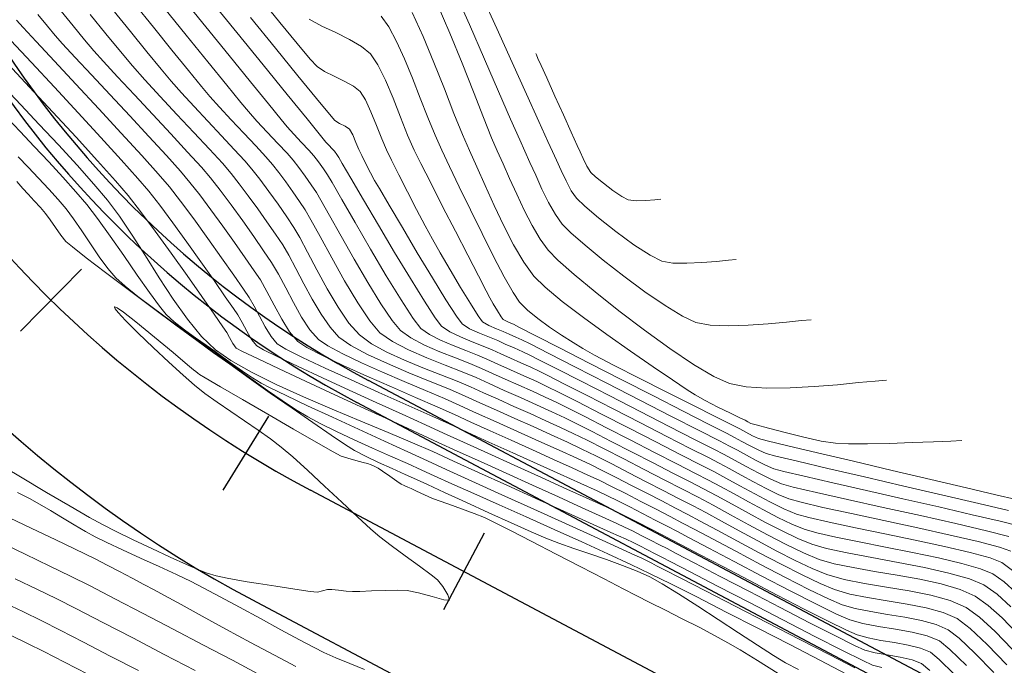
# Model space of a CAD drawing. Units: metres. Extents: x 769745 to 777694, y 8555200 to 8561404.
# Drawn here: x 772077 to 772117, y 8559090 to 8559116 of the extents above; entities that cross this region are included whole.
import ezdxf

# ---------------------------------------------------------------- set-up
doc = ezdxf.new("R2010")
doc.units = ezdxf.units.M
for name, color, linetype in [('ANCHO CARRETERA', 241, 'Continuous'), ('EJE_ESTACA', 7, 'Continuous'), ('EJE_LINEA', 5, 'Continuous')]:
    doc.layers.add(name, color=color, linetype=linetype)
for name, color, linetype, lineweight in [('CUNETA', 1, 'Continuous', 30), ('SECTOR 1-CONT-MAJ', 30, 'Continuous', 9), ('SECTOR 1-CONT-MIN', 124, 'Continuous', 9)]:
    doc.layers.add(name, color=color, linetype=linetype, lineweight=lineweight)

msp = doc.modelspace()

# ---------------------------------------------------------------- linework, layer by layer
at = {"layer": 'ANCHO CARRETERA'}
for p, q in [((772113.576, 8559089.886), (772090.875, 8559101.916)), ((772108.894, 8559081.05), (772086.192, 8559093.08))]:
    msp.add_line(p, q, dxfattribs=at)
for radius in [50, 40]:
    msp.add_arc((772109.604, 8559137.26), radius, 178.9583, 242.0806, dxfattribs=at)
at = {"layer": 'CUNETA'}
msp.add_line((772113.108, 8559089.002), (772090.406, 8559101.032), dxfattribs=at)
msp.add_arc((772109.604, 8559137.26), 41, 178.9583, 242.0806, dxfattribs=at)
at = {"layer": 'EJE_ESTACA'}
for p, q in [((772079.302, 8559106.399), (772076.85, 8559103.902)), ((772086.849, 8559100.48), (772085.008, 8559097.504)), ((772095.535, 8559095.768), (772093.896, 8559092.676))]:
    msp.add_line(p, q, dxfattribs=at)
at = {"layer": 'EJE_LINEA'}
msp.add_line((772111.235, 8559085.468), (772088.533, 8559097.498), dxfattribs=at)
msp.add_arc((772109.604, 8559137.26), 45, 178.9583, 242.0806, dxfattribs=at)
at = {"layer": 'SECTOR 1-CONT-MAJ'}
for p, q in [((772083.369, 8559117.33, 1890), (772084.318, 8559116.162, 1890)), ((772078.486, 8559116.796, 1885), (772078.974, 8559116.194, 1885)), ((772078.974, 8559116.194, 1885), (772079.428, 8559115.642, 1885)), ((772084.318, 8559116.162, 1890), (772085.258, 8559115.005, 1890)), ((772079.428, 8559115.642, 1885), (772079.805, 8559115.196, 1885)), ((772079.805, 8559115.196, 1885), (772080.195, 8559114.76, 1885)), ((772080.195, 8559114.76, 1885), (772080.76, 8559114.149, 1885)), ((772085.258, 8559115.005, 1890), (772086.121, 8559113.942, 1890)), ((772080.76, 8559114.149, 1885), (772081.44, 8559113.42, 1885)), ((772086.121, 8559113.942, 1890), (772086.844, 8559113.054, 1890)), ((772081.44, 8559113.42, 1885), (772082.177, 8559112.633, 1885)), ((772086.844, 8559113.054, 1890), (772087.358, 8559112.423, 1890)), ((772082.177, 8559112.633, 1885), (772082.911, 8559111.846, 1885)), ((772087.358, 8559112.423, 1890), (772087.599, 8559112.131, 1890)), ((772087.599, 8559112.131, 1890), (772087.86, 8559111.843, 1890)), ((772082.911, 8559111.846, 1885), (772083.584, 8559111.118, 1885)), ((772087.86, 8559111.843, 1890), (772088.177, 8559111.504, 1890)), ((772088.177, 8559111.504, 1890), (772088.473, 8559111.188, 1890)), ((772088.473, 8559111.188, 1890), (772088.669, 8559110.968, 1890)), ((772083.584, 8559111.118, 1885), (772084.137, 8559110.508, 1885)), ((772088.669, 8559110.968, 1890), (772088.853, 8559110.727, 1890)), ((772084.137, 8559110.508, 1885), (772084.511, 8559110.075, 1885)), ((772088.853, 8559110.727, 1890), (772089.055, 8559110.445, 1890)), ((772089.055, 8559110.445, 1890), (772089.227, 8559110.194, 1890)), ((772084.511, 8559110.075, 1885), (772084.901, 8559109.578, 1885)), ((772089.227, 8559110.194, 1890), (772089.406, 8559109.888, 1890)), ((772089.406, 8559109.888, 1890), (772089.796, 8559109.209, 1890)), ((772084.901, 8559109.578, 1885), (772085.342, 8559108.986, 1885)), ((772089.796, 8559109.209, 1890), (772090.333, 8559108.277, 1890)), ((772085.342, 8559108.986, 1885), (772085.803, 8559108.349, 1885)), ((772085.803, 8559108.349, 1885), (772086.249, 8559107.717, 1885)), ((772090.333, 8559108.277, 1890), (772090.953, 8559107.212, 1890)), ((772086.249, 8559107.717, 1885), (772086.648, 8559107.141, 1885)), ((772086.648, 8559107.141, 1885), (772086.967, 8559106.669, 1885)), ((772090.953, 8559107.212, 1890), (772091.593, 8559106.134, 1890)), ((772086.967, 8559106.669, 1885), (772087.244, 8559106.204, 1885)), ((772087.244, 8559106.204, 1885), (772087.54, 8559105.646, 1885)), ((772091.593, 8559106.134, 1890), (772092.188, 8559105.162, 1890)), ((772087.54, 8559105.646, 1885), (772087.851, 8559105.051, 1885)), ((772087.851, 8559105.051, 1885), (772088.176, 8559104.472, 1885)), ((772092.188, 8559105.162, 1890), (772092.675, 8559104.416, 1890)), ((772088.176, 8559104.472, 1885), (772088.511, 8559103.961, 1885)), ((772092.675, 8559104.416, 1890), (772092.991, 8559104.016, 1890)), ((772088.511, 8559103.961, 1885), (772088.853, 8559103.574, 1885)), ((772092.991, 8559104.016, 1890), (772093.336, 8559103.772, 1890)), ((772093.336, 8559103.772, 1890), (772093.782, 8559103.54, 1890)), ((772088.853, 8559103.574, 1885), (772089.238, 8559103.309, 1885)), ((772089.238, 8559103.309, 1885), (772089.838, 8559102.989, 1885)), ((772093.782, 8559103.54, 1890), (772094.283, 8559103.323, 1890)), ((772094.283, 8559103.323, 1890), (772094.792, 8559103.121, 1890)), ((772089.838, 8559102.989, 1885), (772090.591, 8559102.631, 1885)), ((772094.792, 8559103.121, 1890), (772095.262, 8559102.939, 1890)), ((772095.262, 8559102.939, 1890), (772095.646, 8559102.778, 1890)), ((772090.591, 8559102.631, 1885), (772091.438, 8559102.254, 1885)), ((772095.646, 8559102.778, 1890), (772096.089, 8559102.577, 1890)), ((772096.089, 8559102.577, 1890), (772096.604, 8559102.347, 1890)), ((772091.438, 8559102.254, 1885), (772092.318, 8559101.876, 1885)), ((772096.604, 8559102.347, 1890), (772097.142, 8559102.106, 1890)), ((772097.142, 8559102.106, 1890), (772097.656, 8559101.873, 1890)), ((772092.318, 8559101.876, 1885), (772093.171, 8559101.515, 1885)), ((772097.656, 8559101.873, 1890), (772098.096, 8559101.667, 1890)), ((772098.096, 8559101.667, 1890), (772098.533, 8559101.449, 1890)), ((772093.171, 8559101.515, 1885), (772093.937, 8559101.188, 1885)), ((772098.533, 8559101.449, 1890), (772099.291, 8559101.065, 1890)), ((772093.937, 8559101.188, 1885), (772094.556, 8559100.914, 1885)), ((772094.556, 8559100.914, 1885), (772095.232, 8559100.606, 1885)), ((772099.291, 8559101.065, 1890), (772100.265, 8559100.567, 1890)), ((772095.232, 8559100.606, 1885), (772096.026, 8559100.249, 1885)), ((772100.265, 8559100.567, 1890), (772101.355, 8559100.01, 1890)), ((772096.026, 8559100.249, 1885), (772096.882, 8559099.865, 1885)), ((772096.882, 8559099.865, 1885), (772097.745, 8559099.479, 1885)), ((772101.355, 8559100.01, 1890), (772102.455, 8559099.445, 1890)), ((772097.745, 8559099.479, 1885), (772098.559, 8559099.111, 1885)), ((772102.455, 8559099.445, 1890), (772103.464, 8559098.927, 1890)), ((772098.559, 8559099.111, 1885), (772099.27, 8559098.787, 1885)), ((772103.464, 8559098.927, 1890), (772104.278, 8559098.509, 1890)), ((772099.27, 8559098.787, 1885), (772099.821, 8559098.528, 1885)), ((772099.821, 8559098.528, 1885), (772100.316, 8559098.284, 1885)), ((772104.278, 8559098.509, 1890), (772104.795, 8559098.245, 1890)), ((772100.316, 8559098.284, 1885), (772100.879, 8559098.001, 1885)), ((772104.795, 8559098.245, 1890), (772105.285, 8559097.984, 1890)), ((772100.879, 8559098.001, 1885), (772101.481, 8559097.693, 1885)), ((772101.481, 8559097.693, 1885), (772102.095, 8559097.375, 1885)), ((772105.285, 8559097.984, 1890), (772105.847, 8559097.676, 1890)), ((772076.726, 8559097.403, 1875), (772077.215, 8559097.162, 1875)), ((772102.095, 8559097.375, 1885), (772102.696, 8559097.064, 1885)), ((772105.847, 8559097.676, 1890), (772106.446, 8559097.349, 1890)), ((772106.446, 8559097.349, 1890), (772107.048, 8559097.031, 1890)), ((772077.215, 8559097.162, 1875), (772077.611, 8559096.942, 1875)), ((772077.611, 8559096.942, 1875), (772078.061, 8559096.677, 1875)), ((772102.696, 8559097.064, 1885), (772103.255, 8559096.775, 1885)), ((772107.048, 8559097.031, 1890), (772107.62, 8559096.751, 1890)), ((772078.061, 8559096.677, 1875), (772078.538, 8559096.389, 1875)), ((772103.255, 8559096.775, 1885), (772103.746, 8559096.522, 1885)), ((772103.746, 8559096.522, 1885), (772104.249, 8559096.257, 1885)), ((772107.62, 8559096.751, 1890), (772108.128, 8559096.537, 1890)), ((772108.128, 8559096.537, 1890), (772108.629, 8559096.396, 1890)), ((772078.538, 8559096.389, 1875), (772079.014, 8559096.101, 1875)), ((772104.249, 8559096.257, 1885), (772104.934, 8559095.888, 1885)), ((772108.629, 8559096.396, 1890), (772109.45, 8559096.209, 1890)), ((772109.45, 8559096.209, 1890), (772110.499, 8559095.987, 1890)), ((772079.014, 8559096.101, 1875), (772079.464, 8559095.836, 1875)), ((772079.464, 8559095.836, 1875), (772079.861, 8559095.617, 1875)), ((772104.934, 8559095.888, 1885), (772105.744, 8559095.451, 1885)), ((772110.499, 8559095.987, 1890), (772111.684, 8559095.742, 1890)), ((772111.684, 8559095.742, 1890), (772112.911, 8559095.486, 1890)), ((772079.861, 8559095.617, 1875), (772080.328, 8559095.388, 1875)), ((772080.328, 8559095.388, 1875), (772080.958, 8559095.096, 1875)), ((772105.744, 8559095.451, 1885), (772106.621, 8559094.981, 1885)), ((772112.911, 8559095.486, 1890), (772114.089, 8559095.231, 1890)), ((772080.958, 8559095.096, 1875), (772081.683, 8559094.767, 1875)), ((772106.621, 8559094.981, 1885), (772107.509, 8559094.515, 1885)), ((772114.089, 8559095.231, 1890), (772115.125, 8559094.988, 1890)), ((772115.125, 8559094.988, 1890), (772115.927, 8559094.77, 1890)), ((772081.683, 8559094.767, 1875), (772082.432, 8559094.428, 1875)), ((772115.927, 8559094.77, 1890), (772116.402, 8559094.587, 1890)), ((772116.402, 8559094.587, 1890), (772116.84, 8559094.265, 1890)), ((772082.432, 8559094.428, 1875), (772083.135, 8559094.104, 1875)), ((772107.509, 8559094.515, 1885), (772108.349, 8559094.088, 1885)), ((772083.135, 8559094.104, 1875), (772083.724, 8559093.821, 1875)), ((772083.724, 8559093.821, 1875), (772084.216, 8559093.566, 1875)), ((772108.349, 8559094.088, 1885), (772109.085, 8559093.736, 1885)), ((772109.085, 8559093.736, 1885), (772109.658, 8559093.494, 1885)), ((772084.216, 8559093.566, 1875), (772084.89, 8559093.207, 1875)), ((772109.658, 8559093.494, 1885), (772110.27, 8559093.317, 1885)), ((772084.89, 8559093.207, 1875), (772085.678, 8559092.781, 1875)), ((772110.27, 8559093.317, 1885), (772110.993, 8559093.173, 1885)), ((772110.993, 8559093.173, 1885), (772111.78, 8559093.044, 1885)), ((772111.78, 8559093.044, 1885), (772112.582, 8559092.912, 1885)), ((772085.678, 8559092.781, 1875), (772086.518, 8559092.325, 1875)), ((772112.582, 8559092.912, 1885), (772113.352, 8559092.76, 1885)), ((772113.352, 8559092.76, 1885), (772114.042, 8559092.572, 1885)), ((772114.042, 8559092.572, 1885), (772114.604, 8559092.328, 1885)), ((772086.518, 8559092.325, 1875), (772087.342, 8559091.878, 1875)), ((772114.604, 8559092.328, 1885), (772115.128, 8559091.932, 1885)), ((772087.342, 8559091.878, 1875), (772088.087, 8559091.476, 1875)), ((772115.128, 8559091.932, 1885), (772115.813, 8559091.285, 1885)), ((772076.447, 8559091.662, 1870), (772077.128, 8559091.328, 1870)), ((772088.087, 8559091.476, 1875), (772088.686, 8559091.158, 1875)), ((772077.128, 8559091.328, 1870), (772077.788, 8559090.997, 1870)), ((772077.788, 8559090.997, 1870), (772078.619, 8559090.574, 1870)), ((772088.686, 8559091.158, 1875), (772089.076, 8559090.961, 1875)), ((772089.076, 8559090.961, 1875), (772089.557, 8559090.748, 1875)), ((772115.813, 8559091.285, 1885), (772116.599, 8559090.468, 1885)), ((772078.619, 8559090.574, 1870), (772079.561, 8559090.09, 1870)), ((772089.557, 8559090.748, 1875), (772090.122, 8559090.514, 1875)), ((772090.122, 8559090.514, 1875), (772090.715, 8559090.276, 1875))]:
    msp.add_line(p, q, dxfattribs=at)
at = {"layer": 'SECTOR 1-CONT-MAJ', "flags": 128}
for points, elevation in [([(772091.385, 8559116.586), (772091.689, 8559116.161), (772092.004, 8559115.573), (772092.325, 8559114.868), (772092.647, 8559114.092), (772092.964, 8559113.289), (772093.27, 8559112.507), (772093.561, 8559111.791), (772093.83, 8559111.186), (772094.14, 8559110.541), (772094.535, 8559109.72), (772094.983, 8559108.793), (772095.455, 8559107.833), (772095.92, 8559106.909), (772096.347, 8559106.095), (772096.706, 8559105.46), (772096.966, 8559105.076), (772097.29, 8559104.75), (772097.705, 8559104.409), (772098.174, 8559104.068), (772098.657, 8559103.743), (772099.118, 8559103.448), (772099.519, 8559103.199), (772099.988, 8559102.937), (772100.781, 8559102.522), (772101.781, 8559102.009), (772102.874, 8559101.456), (772103.942, 8559100.918), (772104.871, 8559100.453), (772105.543, 8559100.118), (772105.843, 8559099.967), (772106.081, 8559099.838), (772106.354, 8559099.692), (772106.598, 8559099.58), (772106.946, 8559099.491), (772107.781, 8559099.289), (772108.98, 8559099.003), (772110.423, 8559098.662), (772111.985, 8559098.293), (772113.545, 8559097.927), (772114.98, 8559097.591), (772116.168, 8559097.315), (772116.987, 8559097.126)], 1895), ([(772097.619, 8559115.08), (772097.642, 8559115.029), (772097.705, 8559114.889), (772097.835, 8559114.602), (772098.06, 8559114.105), (772098.39, 8559113.372), (772098.735, 8559112.609), (772099.05, 8559111.914), (772099.29, 8559111.386), (772099.41, 8559111.125), (772099.533, 8559110.852), (772099.679, 8559110.544), (772099.834, 8559110.298), (772100.021, 8559110.122), (772100.343, 8559109.857), (772100.723, 8559109.568), (772101.083, 8559109.323), (772101.346, 8559109.187), (772101.659, 8559109.149), (772102.053, 8559109.162), (772102.421, 8559109.195), (772102.655, 8559109.215)], 1900), ([(772076.213, 8559113.703), (772076.864, 8559113.014), (772077.604, 8559112.229), (772078.378, 8559111.401), (772079.131, 8559110.582), (772079.807, 8559109.825), (772080.353, 8559109.183), (772080.833, 8559108.54), (772081.345, 8559107.775), (772081.882, 8559106.932), (772082.437, 8559106.057), (772083.004, 8559105.195), (772083.576, 8559104.392), (772084.146, 8559103.694), (772084.706, 8559103.145), (772085.326, 8559102.715), (772086.161, 8559102.248), (772087.157, 8559101.759), (772088.261, 8559101.259), (772089.416, 8559100.762), (772090.569, 8559100.279), (772091.665, 8559099.825), (772092.648, 8559099.411), (772093.466, 8559099.051), (772094.298, 8559098.67), (772095.315, 8559098.207), (772096.445, 8559097.695), (772097.616, 8559097.166), (772098.755, 8559096.652), (772099.789, 8559096.185), (772100.647, 8559095.797), (772101.257, 8559095.521), (772101.545, 8559095.388), (772101.813, 8559095.255), (772102.123, 8559095.097), (772102.432, 8559094.937), (772102.698, 8559094.799), (772103.056, 8559094.614), (772103.846, 8559094.205), (772104.944, 8559093.636), (772106.229, 8559092.971), (772107.579, 8559092.275), (772108.872, 8559091.611), (772109.985, 8559091.043), (772110.798, 8559090.635), (772111.188, 8559090.451), (772111.563, 8559090.357)], 1880)]:
    msp.add_lwpolyline(points, dxfattribs=dict(at, elevation=elevation))
at = {"layer": 'SECTOR 1-CONT-MIN', "flags": 128}
for points, elevation in [([(772094.334, 8559117.632), (772094.945, 8559116.251), (772095.552, 8559114.862), (772096.119, 8559113.561), (772096.605, 8559112.444), (772096.971, 8559111.608), (772097.178, 8559111.149), (772097.384, 8559110.702), (772097.616, 8559110.18), (772097.868, 8559109.627), (772098.134, 8559109.085), (772098.409, 8559108.598), (772098.687, 8559108.209), (772099.031, 8559107.867), (772099.604, 8559107.366), (772100.337, 8559106.765), (772101.163, 8559106.121), (772102.017, 8559105.491), (772102.829, 8559104.932), (772103.534, 8559104.501), (772104.064, 8559104.256), (772104.642, 8559104.149), (772105.369, 8559104.119), (772106.173, 8559104.142), (772106.981, 8559104.199), (772107.724, 8559104.267), (772108.328, 8559104.327), (772108.722, 8559104.355)], 1898), ([(772084.486, 8559117.266), (772085.567, 8559115.935), (772086.632, 8559114.626), (772087.601, 8559113.433), (772088.397, 8559112.454), (772088.942, 8559111.783), (772089.158, 8559111.518), (772089.276, 8559111.389), (772089.41, 8559111.246), (772089.5, 8559111.146), (772089.592, 8559111.024), (772089.679, 8559110.899), (772089.817, 8559110.662), (772090.168, 8559110.06), (772090.675, 8559109.195), (772091.281, 8559108.166), (772091.929, 8559107.075), (772092.564, 8559106.023), (772093.128, 8559105.109), (772093.565, 8559104.436), (772093.819, 8559104.104), (772094.148, 8559103.88), (772094.579, 8559103.669), (772095.051, 8559103.476), (772095.5, 8559103.302), (772095.864, 8559103.151), (772096.205, 8559102.996), (772096.602, 8559102.819), (772097.017, 8559102.633), (772097.412, 8559102.454), (772097.752, 8559102.295), (772098.107, 8559102.118), (772098.781, 8559101.775), (772099.686, 8559101.313), (772100.733, 8559100.778), (772101.835, 8559100.214), (772102.901, 8559099.667), (772103.843, 8559099.184), (772104.574, 8559098.81), (772105.004, 8559098.589), (772105.419, 8559098.369), (772105.894, 8559098.108), (772106.4, 8559097.832), (772106.909, 8559097.563), (772107.393, 8559097.326), (772107.822, 8559097.146), (772108.314, 8559097.01), (772109.19, 8559096.808), (772110.34, 8559096.557), (772111.653, 8559096.275), (772113.017, 8559095.98), (772114.321, 8559095.691), (772115.454, 8559095.426), (772116.304, 8559095.202), (772116.762, 8559095.038)], 1891), ([(772086.496, 8559117.338), (772087.306, 8559116.335), (772088.003, 8559115.482), (772088.522, 8559114.863), (772088.799, 8559114.562), (772089.101, 8559114.361), (772089.486, 8559114.167), (772089.894, 8559113.972), (772090.265, 8559113.769), (772090.539, 8559113.551), (772090.752, 8559113.222), (772090.974, 8559112.741), (772091.196, 8559112.192), (772091.407, 8559111.655), (772091.598, 8559111.211), (772091.803, 8559110.793), (772092.097, 8559110.204), (772092.444, 8559109.517), (772092.809, 8559108.807), (772093.155, 8559108.145), (772093.448, 8559107.607), (772093.762, 8559107.057), (772094.16, 8559106.377), (772094.586, 8559105.663), (772094.985, 8559105.011), (772095.299, 8559104.519), (772095.474, 8559104.281), (772095.72, 8559104.133), (772096.034, 8559104.003), (772096.3, 8559103.896), (772096.543, 8559103.787), (772096.82, 8559103.663), (772097.062, 8559103.551), (772097.386, 8559103.387), (772098.143, 8559103.001), (772099.213, 8559102.454), (772100.475, 8559101.809), (772101.807, 8559101.128), (772103.089, 8559100.473), (772104.199, 8559099.904), (772105.018, 8559099.486), (772105.424, 8559099.278), (772105.744, 8559099.107), (772106.115, 8559098.904), (772106.503, 8559098.694), (772106.879, 8559098.505), (772107.21, 8559098.363), (772107.61, 8559098.256), (772108.438, 8559098.059), (772109.587, 8559097.795), (772110.947, 8559097.485), (772112.41, 8559097.154), (772113.868, 8559096.822), (772115.213, 8559096.512), (772116.335, 8559096.248), (772117.128, 8559096.05)], 1893), ([(772095.447, 8559117.418), (772096.048, 8559116.088), (772096.662, 8559114.728), (772097.243, 8559113.445), (772097.74, 8559112.347), (772098.107, 8559111.542), (772098.294, 8559111.137), (772098.455, 8559110.786), (772098.638, 8559110.375), (772098.837, 8559109.951), (772099.047, 8559109.561), (772099.261, 8559109.254), (772099.589, 8559108.937), (772100.152, 8559108.462), (772100.847, 8559107.916), (772101.572, 8559107.386), (772102.225, 8559106.959), (772102.705, 8559106.722), (772103.147, 8559106.647), (772103.709, 8559106.635), (772104.317, 8559106.665), (772104.898, 8559106.714), (772105.38, 8559106.761), (772105.689, 8559106.785)], 1899), ([(772080.57, 8559116.842), (772081.275, 8559115.971), (772081.942, 8559115.151), (772082.511, 8559114.459), (772082.923, 8559113.97), (772083.341, 8559113.501), (772083.848, 8559112.95), (772084.4, 8559112.36), (772084.953, 8559111.771), (772085.463, 8559111.226), (772085.884, 8559110.766), (772086.174, 8559110.432), (772086.497, 8559110.02), (772086.859, 8559109.531), (772087.229, 8559109.013), (772087.577, 8559108.514), (772087.871, 8559108.079), (772088.102, 8559107.681), (772088.416, 8559107.087), (772088.792, 8559106.37), (772089.21, 8559105.605), (772089.649, 8559104.864), (772090.088, 8559104.222), (772090.508, 8559103.751), (772090.995, 8559103.397), (772091.616, 8559103.057), (772092.321, 8559102.734), (772093.061, 8559102.43), (772093.786, 8559102.148), (772094.446, 8559101.891), (772094.992, 8559101.66), (772095.51, 8559101.424), (772096.103, 8559101.159), (772096.739, 8559100.874), (772097.39, 8559100.583), (772098.026, 8559100.297), (772098.616, 8559100.026), (772099.131, 8559099.784), (772099.685, 8559099.511), (772100.379, 8559099.16), (772101.161, 8559098.76), (772101.981, 8559098.337), (772102.789, 8559097.92), (772103.534, 8559097.535), (772104.166, 8559097.211), (772104.774, 8559096.889), (772105.464, 8559096.512), (772106.204, 8559096.106), (772106.963, 8559095.696), (772107.711, 8559095.31), (772108.415, 8559094.973), (772109.046, 8559094.711), (772109.651, 8559094.536), (772110.41, 8559094.379), (772111.272, 8559094.229), (772112.185, 8559094.076), (772113.098, 8559093.911), (772113.96, 8559093.721), (772114.719, 8559093.499), (772115.323, 8559093.231), (772115.855, 8559092.859), (772116.42, 8559092.352), (772117.001, 8559091.753)], 1887), ([(772081.436, 8559117.089), (772082.205, 8559116.14), (772082.952, 8559115.219), (772083.619, 8559114.4), (772084.148, 8559113.755), (772084.482, 8559113.357), (772084.868, 8559112.925), (772085.341, 8559112.414), (772085.845, 8559111.876), (772086.327, 8559111.362), (772086.732, 8559110.923), (772087.005, 8559110.611), (772087.256, 8559110.29), (772087.537, 8559109.911), (772087.825, 8559109.509), (772088.095, 8559109.121), (772088.323, 8559108.784), (772088.551, 8559108.391), (772088.923, 8559107.712), (772089.392, 8559106.857), (772089.913, 8559105.933), (772090.441, 8559105.05), (772090.931, 8559104.316), (772091.336, 8559103.839), (772091.839, 8559103.483), (772092.49, 8559103.145), (772093.221, 8559102.827), (772093.963, 8559102.534), (772094.649, 8559102.268), (772095.21, 8559102.033), (772095.739, 8559101.792), (772096.35, 8559101.519), (772097.001, 8559101.228), (772097.651, 8559100.936), (772098.26, 8559100.659), (772098.786, 8559100.411), (772099.249, 8559100.183), (772099.893, 8559099.857), (772100.662, 8559099.465), (772101.498, 8559099.036), (772102.344, 8559098.601), (772103.144, 8559098.189), (772103.84, 8559097.83), (772104.375, 8559097.556), (772104.919, 8559097.268), (772105.536, 8559096.93), (772106.198, 8559096.567), (772106.877, 8559096.201), (772107.546, 8559095.855), (772108.176, 8559095.554), (772108.74, 8559095.32), (772109.339, 8559095.149), (772110.171, 8559094.971), (772111.159, 8559094.785), (772112.223, 8559094.589), (772113.285, 8559094.382), (772114.268, 8559094.163), (772115.094, 8559093.931), (772115.683, 8559093.683), (772116.21, 8559093.308), (772116.763, 8559092.796)], 1888), ([(772082.612, 8559116.952), (772083.525, 8559115.826), (772084.399, 8559114.75), (772085.159, 8559113.816), (772085.731, 8559113.116), (772086.041, 8559112.744), (772086.379, 8559112.367), (772086.795, 8559111.92), (772087.222, 8559111.466), (772087.591, 8559111.068), (772087.837, 8559110.789), (772088.064, 8559110.497), (772088.318, 8559110.148), (772088.566, 8559109.796), (772088.775, 8559109.489), (772088.96, 8559109.173), (772089.307, 8559108.556), (772089.77, 8559107.735), (772090.301, 8559106.805), (772090.853, 8559105.863), (772091.378, 8559105.005), (772091.831, 8559104.328), (772092.164, 8559103.928), (772092.587, 8559103.628), (772093.136, 8559103.343), (772093.752, 8559103.075), (772094.378, 8559102.828), (772094.955, 8559102.603), (772095.428, 8559102.405), (772095.874, 8559102.203), (772096.389, 8559101.973), (772096.937, 8559101.728), (772097.485, 8559101.482), (772097.998, 8559101.248), (772098.441, 8559101.039), (772098.891, 8559100.816), (772099.592, 8559100.461), (772100.464, 8559100.016), (772101.426, 8559099.523), (772102.4, 8559099.023), (772103.304, 8559098.558), (772104.059, 8559098.17), (772104.585, 8559097.9), (772105.065, 8559097.646), (772105.609, 8559097.349), (772106.192, 8559097.028), (772106.791, 8559096.705), (772107.381, 8559096.4), (772107.937, 8559096.135), (772108.434, 8559095.929), (772108.944, 8559095.782), (772109.71, 8559095.61), (772110.658, 8559095.418), (772111.714, 8559095.21), (772112.805, 8559094.993), (772113.857, 8559094.771), (772114.797, 8559094.551), (772115.55, 8559094.337), (772116.043, 8559094.135), (772116.493, 8559093.814), (772116.965, 8559093.376)], 1889), ([(772093.639, 8559117.081), (772094.149, 8559115.905), (772094.644, 8559114.698), (772095.103, 8559113.54), (772095.507, 8559112.512), (772095.833, 8559111.692), (772096.062, 8559111.162), (772096.3, 8559110.648), (772096.564, 8559110.053), (772096.85, 8559109.415), (772097.153, 8559108.771), (772097.467, 8559108.156), (772097.789, 8559107.609), (772098.113, 8559107.165), (772098.513, 8559106.763), (772099.165, 8559106.184), (772100.005, 8559105.484), (772100.971, 8559104.718), (772101.996, 8559103.938), (772103.019, 8559103.201), (772103.973, 8559102.561), (772104.796, 8559102.073), (772105.423, 8559101.791), (772106.098, 8559101.658), (772106.937, 8559101.606), (772107.874, 8559101.617), (772108.844, 8559101.67), (772109.783, 8559101.748), (772110.625, 8559101.829), (772111.304, 8559101.894), (772111.756, 8559101.925)], 1897), ([(772076.688, 8559116.422), (772076.949, 8559116.136), (772077.482, 8559115.563), (772078.216, 8559114.778), (772079.079, 8559113.853), (772080, 8559112.863), (772080.908, 8559111.881), (772081.733, 8559110.98), (772082.403, 8559110.235), (772082.848, 8559109.718), (772083.3, 8559109.14), (772083.833, 8559108.424), (772084.4, 8559107.64), (772084.953, 8559106.861), (772085.446, 8559106.157), (772085.832, 8559105.599), (772086.063, 8559105.26), (772086.264, 8559104.916), (772086.481, 8559104.502), (772086.711, 8559104.074), (772086.951, 8559103.687), (772087.197, 8559103.397), (772087.544, 8559103.184), (772088.215, 8559102.846), (772089.122, 8559102.419), (772090.177, 8559101.937), (772091.292, 8559101.436), (772092.38, 8559100.951), (772093.352, 8559100.517), (772094.12, 8559100.169), (772094.851, 8559099.835), (772095.728, 8559099.438), (772096.688, 8559099.006), (772097.667, 8559098.565), (772098.603, 8559098.143), (772099.431, 8559097.769), (772100.088, 8559097.469), (772100.51, 8559097.272), (772100.931, 8559097.065), (772101.411, 8559096.822), (772101.922, 8559096.559), (772102.432, 8559096.295), (772102.911, 8559096.047), (772103.327, 8559095.833), (772103.803, 8559095.584), (772104.599, 8559095.163), (772105.61, 8559094.629), (772106.734, 8559094.038), (772107.866, 8559093.45), (772108.902, 8559092.922), (772109.738, 8559092.511), (772110.27, 8559092.277), (772110.801, 8559092.129), (772111.434, 8559092.01), (772112.115, 8559091.901), (772112.787, 8559091.78), (772113.396, 8559091.628), (772113.885, 8559091.425), (772114.308, 8559091.083), (772114.979, 8559090.433)], 1883), ([(772077.549, 8559116.65), (772077.931, 8559116.183), (772078.246, 8559115.809), (772078.546, 8559115.477), (772079.052, 8559114.93), (772079.71, 8559114.225), (772080.462, 8559113.42), (772081.253, 8559112.571), (772082.027, 8559111.737), (772082.726, 8559110.975), (772083.296, 8559110.343), (772083.679, 8559109.897), (772084.07, 8559109.398), (772084.523, 8559108.793), (772085.003, 8559108.132), (772085.476, 8559107.468), (772085.908, 8559106.851), (772086.266, 8559106.333), (772086.515, 8559105.964), (772086.783, 8559105.507), (772087.072, 8559104.956), (772087.378, 8559104.386), (772087.697, 8559103.871), (772088.025, 8559103.486), (772088.391, 8559103.247), (772089.026, 8559102.917), (772089.856, 8559102.525), (772090.807, 8559102.096), (772091.805, 8559101.656), (772092.775, 8559101.233), (772093.644, 8559100.852), (772094.338, 8559100.542), (772094.995, 8559100.242), (772095.774, 8559099.89), (772096.623, 8559099.508), (772097.492, 8559099.118), (772098.331, 8559098.74), (772099.09, 8559098.397), (772099.718, 8559098.11), (772100.166, 8559097.9), (772100.668, 8559097.652), (772101.244, 8559097.361), (772101.855, 8559097.047), (772102.465, 8559096.731), (772103.038, 8559096.434), (772103.537, 8559096.177), (772104.026, 8559095.921), (772104.766, 8559095.526), (772105.677, 8559095.04), (772106.678, 8559094.51), (772107.687, 8559093.982), (772108.625, 8559093.505), (772109.411, 8559093.123), (772109.964, 8559092.886), (772110.494, 8559092.733), (772111.12, 8559092.608), (772111.8, 8559092.496), (772112.495, 8559092.382), (772113.161, 8559092.251), (772113.758, 8559092.087), (772114.245, 8559091.876), (772114.684, 8559091.537), (772115.315, 8559090.94), (772116.076, 8559090.159)], 1884), ([(772079.653, 8559116.658), (772080.286, 8559115.878), (772080.875, 8559115.162), (772081.364, 8559114.583), (772081.862, 8559114.025), (772082.477, 8559113.357), (772083.154, 8559112.634), (772083.835, 8559111.908), (772084.464, 8559111.234), (772084.986, 8559110.665), (772085.342, 8559110.254), (772085.667, 8559109.841), (772086.03, 8559109.357), (772086.408, 8559108.835), (772086.781, 8559108.308), (772087.125, 8559107.81), (772087.419, 8559107.374), (772087.665, 8559106.959), (772087.951, 8559106.423), (772088.268, 8559105.815), (772088.608, 8559105.186), (772088.962, 8559104.584), (772089.323, 8559104.059), (772089.681, 8559103.662), (772090.157, 8559103.328), (772090.833, 8559102.969), (772091.638, 8559102.598), (772092.505, 8559102.231), (772093.362, 8559101.88), (772094.141, 8559101.561), (772094.774, 8559101.287), (772095.364, 8559101.019), (772096.041, 8559100.715), (772096.769, 8559100.39), (772097.512, 8559100.058), (772098.234, 8559099.732), (772098.901, 8559099.427), (772099.476, 8559099.156), (772100.042, 8559098.878), (772100.683, 8559098.554), (772101.37, 8559098.203), (772102.072, 8559097.841), (772102.757, 8559097.486), (772103.395, 8559097.155), (772103.956, 8559096.866), (772104.472, 8559096.594), (772105.101, 8559096.251), (772105.81, 8559095.863), (772106.565, 8559095.453), (772107.33, 8559095.048), (772108.073, 8559094.671), (772108.758, 8559094.348), (772109.352, 8559094.103), (772110.046, 8559093.902), (772110.867, 8559093.739), (772111.759, 8559093.592), (772112.67, 8559093.442), (772113.543, 8559093.27), (772114.326, 8559093.056), (772114.964, 8559092.78), (772115.501, 8559092.39), (772116.131, 8559091.81), (772116.815, 8559091.102)], 1886), ([(772086.125, 8559116.535), (772087.122, 8559115.305), (772088.031, 8559114.187), (772088.779, 8559113.268), (772089.297, 8559112.638), (772089.513, 8559112.384), (772089.704, 8559112.27), (772089.937, 8559112.157), (772090.115, 8559112.034), (772090.24, 8559111.813), (772090.368, 8559111.499), (772090.482, 8559111.223), (772090.6, 8559110.984), (772090.773, 8559110.641), (772090.96, 8559110.278), (772091.123, 8559109.975), (772091.314, 8559109.644), (772091.708, 8559108.972), (772092.239, 8559108.073), (772092.84, 8559107.063), (772093.448, 8559106.055), (772093.995, 8559105.164), (772094.416, 8559104.505), (772094.647, 8559104.193), (772094.948, 8559103.997), (772095.345, 8559103.818), (772095.751, 8559103.659), (772096.082, 8559103.524), (772096.388, 8559103.385), (772096.745, 8559103.226), (772097.102, 8559103.065), (772097.407, 8559102.923), (772097.746, 8559102.752), (772098.462, 8559102.388), (772099.45, 8559101.884), (772100.604, 8559101.294), (772101.821, 8559100.671), (772102.995, 8559100.07), (772104.021, 8559099.544), (772104.796, 8559099.148), (772105.214, 8559098.934), (772105.627, 8559098.713), (772106.104, 8559098.451), (772106.605, 8559098.181), (772107.089, 8559097.938), (772107.516, 8559097.755), (772107.998, 8559097.624), (772108.93, 8559097.406), (772110.181, 8559097.126), (772111.622, 8559096.807), (772113.122, 8559096.474), (772114.552, 8559096.152), (772115.782, 8559095.864), (772116.682, 8559095.635)], 1892), ([(772088.489, 8559116.462), (772089, 8559116.193), (772089.56, 8559115.926), (772090.112, 8559115.654), (772090.598, 8559115.37), (772090.962, 8559115.069), (772091.254, 8559114.635), (772091.559, 8559114.013), (772091.866, 8559113.281), (772092.167, 8559112.516), (772092.453, 8559111.796), (772092.714, 8559111.199), (772092.982, 8559110.66), (772093.381, 8559109.871), (772093.863, 8559108.928), (772094.378, 8559107.926), (772094.876, 8559106.96), (772095.308, 8559106.127), (772095.623, 8559105.521), (772095.772, 8559105.239), (772095.906, 8559105.008), (772096.075, 8559104.727), (772096.224, 8559104.485), (772096.302, 8559104.37), (772096.409, 8559104.315), (772096.518, 8559104.269), (772096.618, 8559104.224), (772096.717, 8559104.179), (772096.966, 8559104.052), (772097.625, 8559103.715), (772098.594, 8559103.22), (772099.773, 8559102.618), (772101.061, 8559101.959), (772102.358, 8559101.297), (772103.564, 8559100.68), (772104.579, 8559100.161), (772105.302, 8559099.792), (772105.633, 8559099.623), (772105.925, 8559099.466), (772106.263, 8559099.281), (772106.604, 8559099.104), (772106.904, 8559098.972), (772107.292, 8559098.87), (772108.163, 8559098.662), (772109.394, 8559098.374), (772110.863, 8559098.033), (772112.448, 8559097.667), (772114.027, 8559097.301), (772115.478, 8559096.964), (772116.678, 8559096.683)], 1894), ([(772092.634, 8559116.739), (772093.074, 8559115.777), (772093.511, 8559114.729), (772093.932, 8559113.669), (772094.321, 8559112.674), (772094.664, 8559111.817), (772094.946, 8559111.174), (772095.247, 8559110.524), (772095.581, 8559109.772), (772095.942, 8559108.966), (772096.325, 8559108.151), (772096.723, 8559107.374), (772097.13, 8559106.682), (772097.539, 8559106.12), (772097.997, 8559105.671), (772098.687, 8559105.101), (772099.537, 8559104.452), (772100.478, 8559103.768), (772101.437, 8559103.092), (772102.344, 8559102.468), (772103.129, 8559101.939), (772103.719, 8559101.547), (772104.045, 8559101.337), (772104.445, 8559101.113), (772104.957, 8559100.848), (772105.47, 8559100.594), (772105.873, 8559100.398), (772106.053, 8559100.312), (772106.171, 8559100.248), (772106.292, 8559100.189), (772106.499, 8559100.129), (772106.994, 8559099.994), (772107.669, 8559099.817), (772108.416, 8559099.634), (772109.126, 8559099.479), (772109.694, 8559099.387), (772110.229, 8559099.362), (772110.987, 8559099.364), (772111.871, 8559099.384), (772112.788, 8559099.416), (772113.643, 8559099.45), (772114.342, 8559099.479), (772114.79, 8559099.495)], 1896), ([(772076.458, 8559115.613), (772077.291, 8559114.72), (772078.216, 8559113.726), (772079.169, 8559112.698), (772080.089, 8559111.699), (772080.911, 8559110.797), (772081.574, 8559110.055), (772082.016, 8559109.54), (772082.458, 8559108.975), (772082.983, 8559108.272), (772083.551, 8559107.491), (772084.12, 8559106.694), (772084.651, 8559105.94), (772085.103, 8559105.292), (772085.437, 8559104.81), (772085.611, 8559104.555), (772085.781, 8559104.258), (772085.967, 8559103.903), (772086.164, 8559103.563), (772086.37, 8559103.309), (772086.64, 8559103.151), (772087.219, 8559102.863), (772088.035, 8559102.477), (772089.016, 8559102.022), (772090.092, 8559101.529), (772091.189, 8559101.029), (772092.238, 8559100.554), (772093.166, 8559100.132), (772093.902, 8559099.796), (772094.706, 8559099.429), (772095.682, 8559098.987), (772096.753, 8559098.503), (772097.843, 8559098.012), (772098.875, 8559097.546), (772099.772, 8559097.141), (772100.457, 8559096.829), (772100.855, 8559096.644), (772101.267, 8559096.441), (772101.741, 8559096.199), (772102.236, 8559095.944), (772102.709, 8559095.699), (772103.117, 8559095.488), (772103.507, 8559095.285), (772104.215, 8559094.914), (772105.152, 8559094.422), (772106.228, 8559093.86), (772107.354, 8559093.274), (772108.442, 8559092.713), (772109.401, 8559092.227), (772110.142, 8559091.862), (772110.576, 8559091.668), (772111.009, 8559091.548), (772111.526, 8559091.451), (772112.081, 8559091.361), (772112.63, 8559091.263), (772113.126, 8559091.139), (772113.526, 8559090.973), (772113.876, 8559090.682), (772114.482, 8559090.091)], 1882), ([(772076.349, 8559114.654), (772077.215, 8559113.729), (772078.151, 8559112.725), (772079.087, 8559111.713), (772079.951, 8559110.766), (772080.674, 8559109.958), (772081.184, 8559109.362), (772081.679, 8559108.729), (772082.272, 8559107.932), (772082.915, 8559107.045), (772083.559, 8559106.142), (772084.154, 8559105.296), (772084.652, 8559104.583), (772085.003, 8559104.076), (772085.158, 8559103.85), (772085.275, 8559103.642), (772085.404, 8559103.403), (772085.542, 8559103.22), (772085.792, 8559103.087), (772086.396, 8559102.796), (772087.271, 8559102.384), (772088.337, 8559101.888), (772089.513, 8559101.343), (772090.716, 8559100.788), (772091.867, 8559100.259), (772092.883, 8559099.791), (772093.684, 8559099.423), (772094.452, 8559099.072), (772095.385, 8559098.649), (772096.418, 8559098.181), (772097.489, 8559097.698), (772098.534, 8559097.226), (772099.491, 8559096.794), (772100.296, 8559096.43), (772100.887, 8559096.161), (772101.2, 8559096.016), (772101.511, 8559095.863), (772101.869, 8559095.68), (772102.243, 8559095.488), (772102.6, 8559095.303), (772102.908, 8559095.144), (772103.282, 8559094.95), (772104.03, 8559094.559), (772105.048, 8559094.029), (772106.228, 8559093.416), (772107.467, 8559092.774), (772108.657, 8559092.162), (772109.693, 8559091.635), (772110.47, 8559091.249), (772110.882, 8559091.06), (772111.293, 8559090.95), (772111.788, 8559090.864), (772112.305, 8559090.778), (772112.785, 8559090.671), (772113.166, 8559090.521), (772113.499, 8559090.231)], 1881), ([(772076.323, 8559112.48), (772076.83, 8559111.939), (772077.396, 8559111.342), (772077.984, 8559110.719), (772078.558, 8559110.101), (772079.082, 8559109.52), (772079.521, 8559109.005), (772079.957, 8559108.437), (772080.468, 8559107.726), (772081.013, 8559106.944), (772081.551, 8559106.165), (772082.042, 8559105.461), (772082.444, 8559104.906), (772082.717, 8559104.573), (772083.047, 8559104.276), (772083.46, 8559103.956), (772083.905, 8559103.637), (772084.328, 8559103.343), (772084.676, 8559103.098), (772085.008, 8559102.856), (772085.394, 8559102.576), (772085.8, 8559102.288), (772086.194, 8559102.021), (772086.542, 8559101.805), (772086.906, 8559101.619), (772087.558, 8559101.306), (772088.421, 8559100.901), (772089.419, 8559100.438), (772090.476, 8559099.95), (772091.518, 8559099.472), (772092.467, 8559099.037), (772093.247, 8559098.678), (772094.01, 8559098.329), (772095.042, 8559097.86), (772096.248, 8559097.314), (772097.535, 8559096.731), (772098.809, 8559096.155), (772099.976, 8559095.628), (772100.941, 8559095.191), (772101.61, 8559094.888), (772101.89, 8559094.76), (772102.081, 8559094.665), (772102.298, 8559094.553), (772102.488, 8559094.455), (772102.773, 8559094.308), (772103.463, 8559093.952), (772104.458, 8559093.439), (772105.657, 8559092.822), (772106.96, 8559092.152), (772108.265, 8559091.481), (772109.472, 8559090.863), (772110.479, 8559090.349)], 1879), ([(772076.759, 8559110.924), (772077.15, 8559110.508), (772077.568, 8559110.067), (772077.984, 8559109.623), (772078.368, 8559109.202), (772078.69, 8559108.826), (772078.99, 8559108.426), (772079.319, 8559107.942), (772079.666, 8559107.42), (772080.018, 8559106.901), (772080.365, 8559106.429), (772080.694, 8559106.047), (772081.06, 8559105.716), (772081.582, 8559105.299), (772082.206, 8559104.828), (772082.879, 8559104.336), (772083.547, 8559103.856), (772084.157, 8559103.421), (772084.655, 8559103.065), (772085.12, 8559102.726), (772085.651, 8559102.34), (772086.222, 8559101.927), (772086.81, 8559101.51), (772087.39, 8559101.11), (772087.936, 8559100.75), (772088.426, 8559100.452), (772088.949, 8559100.172), (772089.585, 8559099.86), (772090.294, 8559099.531), (772091.034, 8559099.197), (772091.764, 8559098.872), (772092.443, 8559098.57), (772093.029, 8559098.305), (772093.524, 8559098.081), (772094.239, 8559097.76), (772095.127, 8559097.363), (772096.141, 8559096.91), (772097.234, 8559096.421), (772098.359, 8559095.916), (772099.469, 8559095.414), (772100.516, 8559094.936), (772101.454, 8559094.503), (772102.235, 8559094.133), (772103.057, 8559093.728), (772104.103, 8559093.201), (772105.298, 8559092.592), (772106.572, 8559091.938), (772107.852, 8559091.278), (772109.064, 8559090.65), (772110.138, 8559090.094)], 1878), ([(772076.699, 8559109.927), (772076.94, 8559109.647), (772077.152, 8559109.416), (772077.403, 8559109.151), (772077.652, 8559108.884), (772077.858, 8559108.648), (772078.045, 8559108.39), (772078.254, 8559108.077), (772078.468, 8559107.768), (772078.671, 8559107.521), (772078.939, 8559107.297), (772079.501, 8559106.861), (772080.277, 8559106.269), (772081.189, 8559105.582), (772082.159, 8559104.856), (772083.109, 8559104.151), (772083.96, 8559103.523), (772084.633, 8559103.032), (772085.279, 8559102.568), (772086.06, 8559102.014), (772086.917, 8559101.41), (772087.792, 8559100.798), (772088.628, 8559100.22), (772089.365, 8559099.716), (772089.945, 8559099.329), (772090.31, 8559099.099), (772090.75, 8559098.867), (772091.273, 8559098.619), (772091.825, 8559098.371), (772092.356, 8559098.137), (772092.811, 8559097.933), (772093.253, 8559097.729), (772093.945, 8559097.409), (772094.798, 8559097.016), (772095.722, 8559096.593), (772096.627, 8559096.182), (772097.425, 8559095.827), (772098.026, 8559095.569), (772098.549, 8559095.367), (772099.152, 8559095.153), (772099.803, 8559094.93), (772100.468, 8559094.701), (772101.114, 8559094.469), (772101.708, 8559094.238), (772102.217, 8559094.009), (772102.715, 8559093.733), (772103.376, 8559093.327), (772104.146, 8559092.834), (772104.969, 8559092.296), (772105.79, 8559091.755), (772106.554, 8559091.255), (772107.206, 8559090.838), (772107.69, 8559090.547), (772108.204, 8559090.275)], 1877), ([(772075.77, 8559098.668), (772076.848, 8559098.03), (772077.902, 8559097.408), (772078.855, 8559096.85), (772079.631, 8559096.403), (772080.15, 8559096.116), (772080.708, 8559095.834), (772081.395, 8559095.5), (772082.142, 8559095.146), (772082.882, 8559094.804), (772083.545, 8559094.503), (772084.065, 8559094.276), (772084.371, 8559094.154), (772084.738, 8559094.053), (772085.172, 8559093.96), (772085.61, 8559093.878), (772085.987, 8559093.811), (772086.437, 8559093.737), (772087.141, 8559093.627), (772087.902, 8559093.513), (772088.528, 8559093.423), (772088.823, 8559093.39), (772089.024, 8559093.446), (772089.226, 8559093.505), (772089.391, 8559093.496), (772089.669, 8559093.467), (772089.977, 8559093.433), (772090.233, 8559093.414), (772090.521, 8559093.42), (772090.993, 8559093.442), (772091.541, 8559093.465), (772092.058, 8559093.477), (772092.438, 8559093.465), (772092.887, 8559093.371), (772093.435, 8559093.216), (772093.908, 8559093.087), (772094.137, 8559093.07), (772094.078, 8559093.282), (772093.867, 8559093.617), (772093.652, 8559093.892), (772093.404, 8559094.095), (772092.934, 8559094.438), (772092.356, 8559094.851), (772091.783, 8559095.267), (772091.329, 8559095.617), (772090.969, 8559095.934), (772090.437, 8559096.423), (772089.795, 8559097.022), (772089.104, 8559097.666), (772088.426, 8559098.293), (772087.823, 8559098.838), (772087.354, 8559099.238), (772086.927, 8559099.564), (772086.426, 8559099.918), (772085.882, 8559100.289), (772085.323, 8559100.667), (772084.78, 8559101.04), (772084.283, 8559101.398), (772083.861, 8559101.729), (772083.402, 8559102.128), (772082.822, 8559102.654), (772082.194, 8559103.242), (772081.589, 8559103.825), (772081.08, 8559104.337), (772080.79, 8559104.651), (772080.664, 8559104.808), (772080.634, 8559104.868), (772080.636, 8559104.883), (772080.655, 8559104.885), (772080.748, 8559104.839), (772081.002, 8559104.664), (772081.498, 8559104.28), (772082.254, 8559103.666), (772083.004, 8559103.041), (772083.583, 8559102.553), (772083.822, 8559102.349), (772083.918, 8559102.273), (772083.994, 8559102.213), (772084.058, 8559102.155), (772084.294, 8559102.018), (772084.915, 8559101.657), (772085.797, 8559101.145), (772086.815, 8559100.555), (772087.846, 8559099.96), (772088.765, 8559099.433), (772089.448, 8559099.046), (772089.771, 8559098.873), (772090.036, 8559098.783), (772090.364, 8559098.695), (772090.662, 8559098.62), (772090.84, 8559098.572), (772090.979, 8559098.519), (772091.134, 8559098.453), (772091.267, 8559098.388), (772091.443, 8559098.271), (772091.733, 8559098.067), (772092.022, 8559097.863), (772092.194, 8559097.746), (772092.319, 8559097.683), (772092.465, 8559097.617), (772092.593, 8559097.56), (772092.807, 8559097.461), (772093.134, 8559097.311), (772093.426, 8559097.182), (772093.68, 8559097.088), (772094.11, 8559096.935), (772094.625, 8559096.75), (772095.134, 8559096.56), (772095.544, 8559096.394), (772095.924, 8559096.211), (772096.593, 8559095.873), (772097.462, 8559095.429), (772098.44, 8559094.925), (772099.439, 8559094.409), (772100.368, 8559093.927), (772101.14, 8559093.528), (772101.664, 8559093.257), (772102.213, 8559092.978), (772102.848, 8559092.66), (772103.523, 8559092.32), (772104.197, 8559091.977), (772104.825, 8559091.649), (772105.365, 8559091.352), (772105.855, 8559091.063), (772106.554, 8559090.636), (772107.386, 8559090.12)], 1876), ([(772076.121, 8559096.513), (772077.281, 8559095.967), (772078.277, 8559095.497), (772079.026, 8559095.141), (772079.444, 8559094.94), (772079.86, 8559094.73), (772080.336, 8559094.484), (772080.843, 8559094.219), (772081.348, 8559093.953), (772081.822, 8559093.702), (772082.234, 8559093.484), (772082.657, 8559093.255), (772083.325, 8559092.889), (772084.17, 8559092.425), (772085.123, 8559091.905), (772086.116, 8559091.368), (772087.08, 8559090.854), (772087.946, 8559090.404)], 1874), ([(772075.928, 8559095.446), (772077.035, 8559094.922), (772078.034, 8559094.443), (772078.865, 8559094.037), (772079.649, 8559093.642), (772080.647, 8559093.129), (772081.79, 8559092.536), (772083.007, 8559091.9), (772084.23, 8559091.259), (772085.389, 8559090.649), (772086.415, 8559090.108)], 1873), ([(772076.633, 8559093.935), (772077.527, 8559093.505), (772078.286, 8559093.134), (772079.108, 8559092.72), (772080.167, 8559092.176), (772081.374, 8559091.55), (772082.645, 8559090.887), (772083.891, 8559090.234)], 1872), ([(772076.034, 8559093.042), (772076.935, 8559092.609), (772077.707, 8559092.231), (772078.448, 8559091.858), (772079.393, 8559091.375), (772080.468, 8559090.82), (772081.6, 8559090.232)], 1871)]:
    msp.add_lwpolyline(points, dxfattribs=dict(at, elevation=elevation))

doc.saveas('drawing.dxf')
